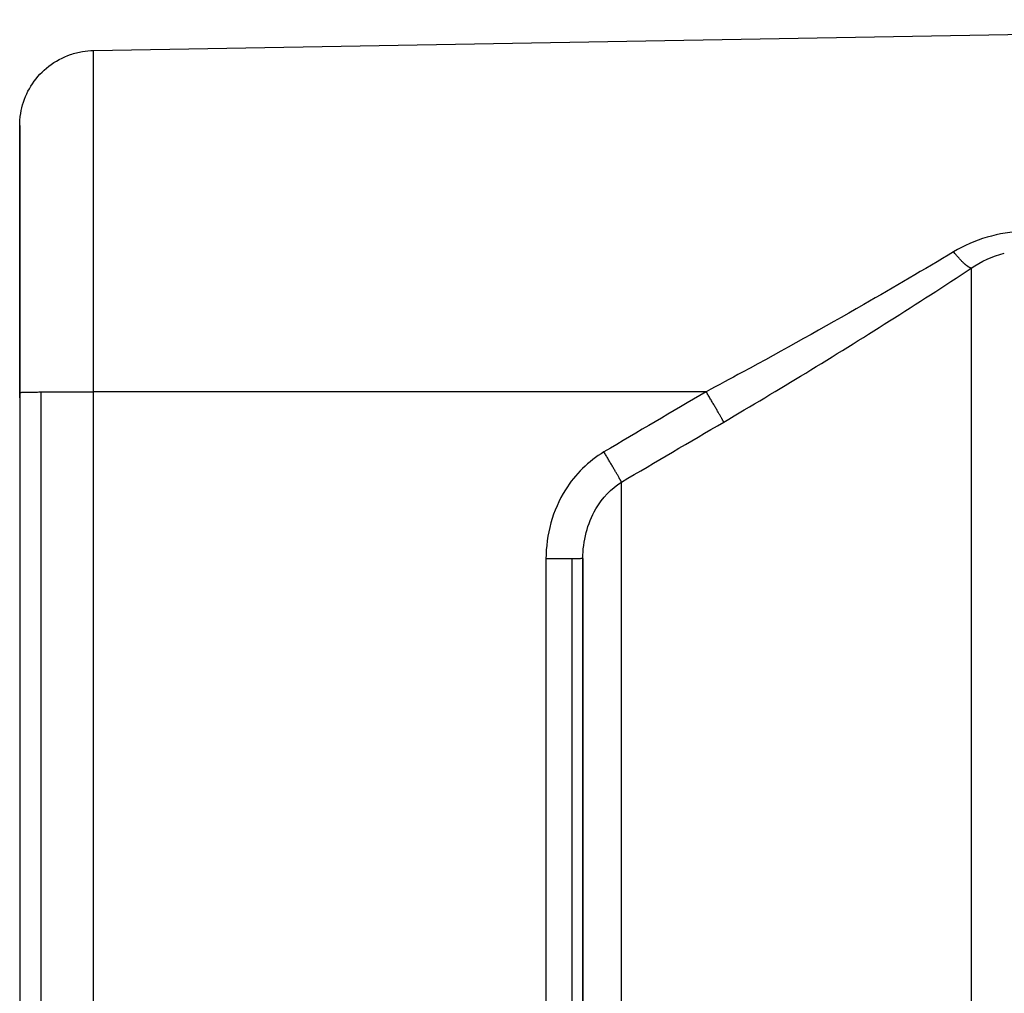
# Model space of a CAD drawing. Units: millimetres. Extents: x -12 to 956, y -969 to 1217.
# Drawn here: x -7 to 19, y 893 to 919 of the extents above; entities that cross this region are included whole.
import ezdxf

# ---------------------------------------------------------------- set-up
doc = ezdxf.new("R2010")
doc.units = ezdxf.units.MM
doc.layers.add('Moffat_Profiles', color=10, linetype='Continuous')

msp = doc.modelspace()

# ---------------------------------------------------------------- linework, layer by layer
at = {"layer": 'Moffat_Profiles'}
for p, q in [((-5.259, 918.488), (41.776, 919.309)), ((-7.224, 909.378), (-7.224, 870.38)), ((-6.65, 870.394), (-6.65, 909.392)), ((11.061, 909.4), (-5.259, 909.397)), ((-5.259, 870.399), (-5.259, 909.397)), ((6.794, 904.945), (6.794, 870.401)), ((7.489, 870.404), (7.489, 904.948)), ((7.776, 870.411), (7.776, 904.955))]:
    msp.add_line(p, q, dxfattribs=at)
for points, knots in [([(-7.224, 916.488), (-7.223, 916.518), (-7.223, 916.547), (-7.222, 916.576), (-7.22, 916.63), (-7.215, 916.681), (-7.209, 916.734), (-7.196, 916.839), (-7.176, 916.937), (-7.146, 917.04), (-7.087, 917.245), (-7.003, 917.427), (-6.884, 917.604), (-6.765, 917.781), (-6.616, 917.94), (-6.447, 918.07), (-6.279, 918.201), (-6.072, 918.312), (-5.87, 918.381), (-5.769, 918.415), (-5.658, 918.443), (-5.553, 918.461), (-5.459, 918.477), (-5.356, 918.486), (-5.259, 918.488)], [0, 0, 0, 0, 0.089045, 0.089045, 0.089045, 0.249045, 0.249045, 0.249045, 0.569045, 0.569045, 0.569045, 1.209045, 1.209045, 1.209045, 1.849045, 1.849045, 1.849045, 2.489045, 2.489045, 2.489045, 2.809045, 2.809045, 2.809045, 3.094469, 3.094469, 3.094469, 3.094469]), ([(8.339, 907.794), (7.925, 907.549), (7.102, 906.73), (6.794, 905.587), (6.794, 904.945)], [-0.3372949, -0.3372949, -0.3372949, -0.3372949, -0.19274, 0, 0, 0, 0]), ([(7.776, 904.955), (7.776, 905.42), (7.982, 906.238), (8.53, 906.818), (8.806, 906.992)], [0, 0, 0, 0, 0.19274, 0.3372949, 0.3372949, 0.3372949, 0.3372949])]:
    msp.add_open_spline(points, degree=3, knots=knots, dxfattribs=at)
for points, weights in [([(-5.259, 909.397), (-5.259, 918.488), (-5.259, 918.488)], [1, 0.709102548999, 0.99603566261]), ([(18.023, 912.74), (17.865, 912.854), (17.653, 913.125)], [1, 0.939257222911, 1]), ([(18.12, 912.687), (18.079, 912.7), (18.023, 912.74)], [1, 0.991658513771, 1]), ([(-7.224, 909.378), (-7.224, 909.386), (-6.65, 909.392)], [1, 0.856625224577, 0.856625224577]), ([(-6.65, 909.392), (-6.077, 909.397), (-5.259, 909.397)], [0.856625224577, 0.856625224577, 1]), ([(11.529, 908.591), (11.423, 908.785), (11.061, 909.4)], [1, 0.813776214189, 1]), ([(8.806, 906.992), (8.696, 907.191), (8.339, 907.794)], [1, 0.818633355118, 1]), ([(7.489, 904.948), (7.203, 904.945), (6.794, 904.945)], [0.856625224577, 0.856625224577, 1]), ([(7.776, 904.955), (7.776, 904.951), (7.489, 904.948)], [1, 0.856625224577, 0.856625224577])]:
    msp.add_rational_spline(points, weights, degree=2, dxfattribs=at)
for points, weights, knots in [([(-7.224, 909.24), (-7.224, 916.418), (-7.224, 916.488), (-7.224, 916.557), (-7.224, 909.378)], [1, 0.707106781187, 1, 0.707106781187, 1], [270, 270, 270, 360, 360, 450, 450, 450]), ([(18.12, 912.687), (18.12, 904.796), (18.12, 877.817), (18.12, 850.839), (18.12, 850.576)], [1, 0.758657187298, 1, 0.758657187298, 1], [197.383844, 197.383844, 197.383844, 278.691922, 278.691922, 360, 360, 360]), ([(8.806, 855.738), (8.806, 855.949), (8.806, 877.423), (8.806, 898.897), (8.806, 906.992)], [1, 0.772462582084, 1, 0.772462582084, 1], [360, 360, 360, 438.848911, 438.848911, 517.697822, 517.697822, 517.697822]), ([(7.776, 904.955), (7.776, 896.773), (7.776, 877.226), (7.776, 857.68), (7.776, 857.487)], [1, 0.779176494828, 1, 0.779176494828, 1], [204.740951, 204.740951, 204.740951, 282.370476, 282.370476, 360, 360, 360])]:
    msp.add_rational_spline(points, weights, degree=2, knots=knots, dxfattribs=at)
for points in [[(19.522, 913.665), (18.856, 913.656), (18.196, 913.45), (17.653, 913.125)], [(17.653, 913.125), (16.868, 912.656), (16.068, 912.187), (15.259, 911.722)], [(18.119, 912.687), (18.384, 912.872), (18.686, 913.012), (19.002, 913.09)], [(13.712, 909.897), (15.212, 910.811), (16.691, 911.748), (18.12, 912.687)], [(15.259, 911.722), (14.196, 911.112), (13.116, 910.508), (12.029, 909.92)], [(12.029, 909.92), (11.707, 909.745), (11.384, 909.572), (11.061, 909.4)], [(11.529, 908.591), (12.259, 909.019), (12.988, 909.455), (13.712, 909.897)], [(11.061, 909.4), (10.153, 908.866), (9.246, 908.331), (8.339, 907.794)], [(8.806, 906.992), (9.713, 907.526), (10.62, 908.059), (11.529, 908.591)]]:
    msp.add_open_spline(points, degree=3, dxfattribs=at)

doc.saveas('drawing.dxf')
